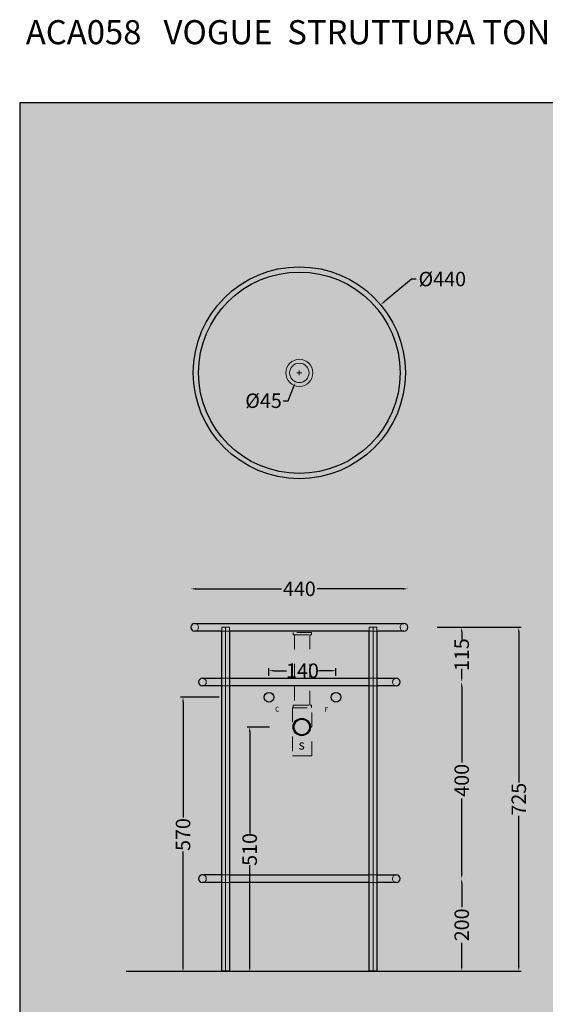
# Model space of a CAD drawing. Units: millimetres. Extents: x -6755 to 19365, y -2952 to 3715.
# Drawn here: x -6755 to -5664, y 1492 to 3536 of the extents above; entities that cross this region are included whole.
import ezdxf

# ---------------------------------------------------------------- set-up
doc = ezdxf.new("R2010")
doc.units = ezdxf.units.MM
doc.header["$MEASUREMENT"] = 0
doc.linetypes.add('Tratteggiato', pattern=[60, 30, -30])
doc.layers.add('Gruppo definitivo$cartiglio per stampa', color=7, linetype='Continuous', true_color=0xffffff)
doc.layers.add('Gruppo definitivo$Dime_scasso', color=7, linetype='Continuous', true_color=0x007f00)
for name, color, linetype, lineweight, true_color in [('Gruppo definitivo$Linee 1°piano', 7, 'Continuous', 25, 0x343d46), ('Gruppo definitivo$Linee 2° piano', 7, 'Continuous', 15, 0xa7adba), ('Gruppo definitivo$quote', 7, 'Continuous', 15, 0x4f5b66)]:
    doc.layers.add(name, color=color, linetype=linetype, lineweight=lineweight, true_color=true_color)
doc.styles.add('Felina SerifRegular', font='txt')
doc.dimstyles.new('Art Ceram_scheda tecnica', dxfattribs={"dimtxt": 30, "dimasz": 10, "dimexe": 5, "dimexo": 5, "dimgap": 4, "dimtad": 0, "dimtoh": 1, "dimdec": 0, "dimzin": 1, "dimdsep": 46, "dimtxsty": 'Felina SerifRegular', "dimcen": 5, "dimazin": 0, "dimtfac": 1, "dimtdec": 4, "dimtix": 1, "dimtmove": 1, "dimatfit": 3, "dimfxl": 0, "dimtolj": 1, "dimtzin": 1, "dimarcsym": 0})

# ---------------------------------------------------------------- blocks, each defined once
blk = doc.blocks.new('*D1')
at = {"layer": 'Defpoints', "color": 0}
for p in [(-6006.1, 2944.5), (-6343.6, 2662.1)]:
    blk.add_point(p, dxfattribs=at)
at = {"layer": 'Gruppo definitivo$quote', "color": 0, "lineweight": -2}
for p, q in [((-5942.3, 2997.9), (-5998.5, 2950.9)), ((-5932.3, 2997.9), (-5942.3, 2997.9))]:
    blk.add_line(p, q, dxfattribs=at)
at = {"layer": 'Gruppo definitivo$quote', "color": 0}
for p, q in [((-6179.9, 2803.3), (-6169.9, 2803.3)), ((-6174.9, 2798.3), (-6174.9, 2808.3))]:
    blk.add_line(p, q, dxfattribs=at)
blk.add_solid([(-5999.5, 2952.2), (-5997.4, 2949.6), (-6006.1, 2944.5)], dxfattribs=at)
at = {"layer": 'Gruppo definitivo$quote', "color": 0, "insert": (-5878.2, 2997.9), "char_height": 30, "attachment_point": 5, "style": 'Felina SerifRegular'}
blk.add_mtext('\\A1;%%c440', dxfattribs=at)
blk = doc.blocks.new('*D2')
at = {"layer": 'Defpoints', "color": 0}
for p in [(-6166.4, 2824.1), (-6183.3, 2782.4)]:
    blk.add_point(p, dxfattribs=at)
at = {"layer": 'Gruppo definitivo$quote', "color": 0}
for p, q in [((-6179.9, 2803.3), (-6169.9, 2803.3)), ((-6174.9, 2798.3), (-6174.9, 2808.3))]:
    blk.add_line(p, q, dxfattribs=at)
at = {"layer": 'Gruppo definitivo$quote', "color": 0, "lineweight": -2}
for p, q in [((-6198.3, 2745.3), (-6187.1, 2773.2)), ((-6208.3, 2745.3), (-6198.3, 2745.3))]:
    blk.add_line(p, q, dxfattribs=at)
at = {"layer": 'Gruppo definitivo$quote', "color": 0}
blk.add_solid([(-6185.5, 2772.5), (-6188.6, 2773.8), (-6183.3, 2782.4)], dxfattribs=at)
at = {"layer": 'Gruppo definitivo$quote', "color": 0, "insert": (-6249.2, 2745.3), "char_height": 30, "attachment_point": 5, "style": 'Felina SerifRegular'}
blk.add_mtext('\\A1;%%c45', dxfattribs=at)
blk = doc.blocks.new('*D3')
at = {"layer": 'Defpoints', "color": 0}
for p in [(-6336, 2129.8), (-6416.2, 1559.8), (-6416.2, 1559.8)]:
    blk.add_point(p, dxfattribs=at)
at = {"layer": 'Gruppo definitivo$quote', "color": 0, "linetype": 'Continuous', "lineweight": -2}
for p, q in [((-6341, 2129.8), (-6421.2, 2129.8)), ((-6416.2, 2119.8), (-6416.2, 1879.9)), ((-6416.2, 1569.8), (-6416.2, 1809.7)), ((-6421.2, 1559.8), (-6421.2, 1559.8))]:
    blk.add_line(p, q, dxfattribs=at)
at = {"layer": 'Gruppo definitivo$quote', "color": 0}
for points in [[(-6414.6, 2119.8), (-6417.9, 2119.8), (-6416.2, 2129.8)], [(-6417.9, 1569.8), (-6414.6, 1569.8), (-6416.2, 1559.8)]]:
    blk.add_solid(points, dxfattribs=at)
at = {"layer": 'Gruppo definitivo$quote', "color": 0, "insert": (-6416.2, 1844.8), "char_height": 30, "attachment_point": 5, "rotation": 90, "style": 'Felina SerifRegular'}
blk.add_mtext('\\A1;570', dxfattribs=at)
blk = doc.blocks.new('*D4')
at = {"layer": 'Defpoints', "color": 0}
for p in [(-6231.9, 2068), (-6277.9, 1559.8), (-6277.9, 1559.8)]:
    blk.add_point(p, dxfattribs=at)
at = {"layer": 'Gruppo definitivo$quote', "color": 0, "linetype": 'Continuous', "lineweight": -2}
for p, q in [((-6236.9, 2068), (-6282.9, 2068)), ((-6277.9, 2058), (-6277.9, 1846.9)), ((-6277.9, 1569.8), (-6277.9, 1781)), ((-6282.9, 1559.8), (-6282.9, 1559.8))]:
    blk.add_line(p, q, dxfattribs=at)
at = {"layer": 'Gruppo definitivo$quote', "color": 0}
for points in [[(-6276.2, 2058), (-6279.6, 2058), (-6277.9, 2068)], [(-6279.6, 1569.8), (-6276.2, 1569.8), (-6277.9, 1559.8)]]:
    blk.add_solid(points, dxfattribs=at)
at = {"layer": 'Gruppo definitivo$quote', "color": 0, "insert": (-6277.9, 1813.9), "char_height": 30, "attachment_point": 5, "rotation": 90, "style": 'Felina SerifRegular'}
blk.add_mtext('\\A1;510', dxfattribs=at)
blk = doc.blocks.new('*D5')
at = {"layer": 'Defpoints', "color": 0}
for p in [(-6237.9, 2169.3), (-6098.8, 2184.9), (-6098.8, 2169.3)]:
    blk.add_point(p, dxfattribs=at)
at = {"layer": 'Gruppo definitivo$quote', "color": 0, "lineweight": -2}
for p, q in [((-6237.9, 2174.3), (-6237.9, 2189.9)), ((-6098.8, 2174.3), (-6098.8, 2189.9)), ((-6227.9, 2184.9), (-6201.7, 2184.9)), ((-6108.8, 2184.9), (-6135, 2184.9))]:
    blk.add_line(p, q, dxfattribs=at)
at = {"layer": 'Gruppo definitivo$quote', "color": 0}
for points in [[(-6227.9, 2186.5), (-6227.9, 2183.2), (-6237.9, 2184.9)], [(-6108.8, 2183.2), (-6108.8, 2186.5), (-6098.8, 2184.9)]]:
    blk.add_solid(points, dxfattribs=at)
at = {"layer": 'Gruppo definitivo$quote', "color": 0, "insert": (-6168.3, 2184.9), "char_height": 30, "attachment_point": 5, "style": 'Felina SerifRegular'}
blk.add_mtext('\\A1;140', dxfattribs=at)
blk = doc.blocks.new('*D6')
at = {"layer": 'Defpoints', "color": 0}
for p in [(-5837.9, 1753.3), (-5837.9, 1753.3), (-6013.8, 1561.3)]:
    blk.add_point(p, dxfattribs=at)
at = {"layer": 'Gruppo definitivo$quote', "color": 0, "lineweight": -2}
for p, q in [((-5837.9, 1743.3), (-5837.9, 1694.3)), ((-5832.9, 1753.3), (-5832.9, 1753.3)), ((-5837.9, 1571.3), (-5837.9, 1620.3)), ((-6008.8, 1561.3), (-5832.9, 1561.3))]:
    blk.add_line(p, q, dxfattribs=at)
at = {"layer": 'Gruppo definitivo$quote', "color": 0}
for points in [[(-5836.2, 1743.3), (-5839.6, 1743.3), (-5837.9, 1753.3)], [(-5839.6, 1571.3), (-5836.2, 1571.3), (-5837.9, 1561.3)]]:
    blk.add_solid(points, dxfattribs=at)
at = {"layer": 'Gruppo definitivo$quote', "color": 0, "insert": (-5837.9, 1657.3), "char_height": 30, "attachment_point": 5, "rotation": 90, "style": 'Felina SerifRegular'}
blk.add_mtext('\\A1;200', dxfattribs=at)
blk = doc.blocks.new('*D8')
at = {"layer": 'Defpoints', "color": 0}
for p in [(-5837.9, 2161.3), (-5837.9, 2161.3), (-5837.9, 1753.3)]:
    blk.add_point(p, dxfattribs=at)
at = {"layer": 'Gruppo definitivo$quote', "color": 0, "lineweight": -2}
for p, q in [((-5842.9, 2161.3), (-5842.9, 2161.3)), ((-5837.9, 2151.3), (-5837.9, 1994.6)), ((-5837.9, 1763.3), (-5837.9, 1919.9)), ((-5842.9, 1753.3), (-5842.9, 1753.3))]:
    blk.add_line(p, q, dxfattribs=at)
at = {"layer": 'Gruppo definitivo$quote', "color": 0}
for points in [[(-5836.2, 2151.3), (-5839.6, 2151.3), (-5837.9, 2161.3)], [(-5839.6, 1763.3), (-5836.2, 1763.3), (-5837.9, 1753.3)]]:
    blk.add_solid(points, dxfattribs=at)
at = {"layer": 'Gruppo definitivo$quote', "color": 0, "insert": (-5837.9, 1957.3), "char_height": 30, "attachment_point": 5, "rotation": 90, "style": 'Felina SerifRegular'}
blk.add_mtext('\\A1;400', dxfattribs=at)
blk = doc.blocks.new('*D9')
at = {"layer": 'Defpoints', "color": 0}
for p in [(-5837.9, 2275), (-5837.9, 2275), (-5837.9, 2161.3)]:
    blk.add_point(p, dxfattribs=at)
at = {"layer": 'Gruppo definitivo$quote', "color": 0, "lineweight": -2}
for p, q in [((-5842.9, 2275), (-5842.9, 2275)), ((-5837.9, 2265), (-5837.9, 2247.2)), ((-5837.9, 2171.3), (-5837.9, 2189)), ((-5842.9, 2161.3), (-5842.9, 2161.3))]:
    blk.add_line(p, q, dxfattribs=at)
at = {"layer": 'Gruppo definitivo$quote', "color": 0}
for points in [[(-5836.2, 2265), (-5839.6, 2265), (-5837.9, 2275)], [(-5839.6, 2171.3), (-5836.2, 2171.3), (-5837.9, 2161.3)]]:
    blk.add_solid(points, dxfattribs=at)
at = {"layer": 'Gruppo definitivo$quote', "color": 0, "insert": (-5837.9, 2218.1), "char_height": 30, "attachment_point": 5, "rotation": 90, "style": 'Felina SerifRegular'}
blk.add_mtext('\\A1;115', dxfattribs=at)
blk = doc.blocks.new('*D10')
at = {"layer": 'Defpoints', "color": 0}
for p in [(-5893.8, 2275), (-5719.5, 2275), (-6013.8, 1561.3)]:
    blk.add_point(p, dxfattribs=at)
at = {"layer": 'Gruppo definitivo$quote', "color": 0, "lineweight": -2}
for p, q in [((-5888.8, 2275), (-5714.5, 2275)), ((-5719.5, 2265), (-5719.5, 1952.8)), ((-5719.5, 1571.3), (-5719.5, 1883.5)), ((-6008.8, 1561.3), (-5714.5, 1561.3))]:
    blk.add_line(p, q, dxfattribs=at)
at = {"layer": 'Gruppo definitivo$quote', "color": 0}
for points in [[(-5717.9, 2265), (-5721.2, 2265), (-5719.5, 2275)], [(-5721.2, 1571.3), (-5717.9, 1571.3), (-5719.5, 1561.3)]]:
    blk.add_solid(points, dxfattribs=at)
at = {"layer": 'Gruppo definitivo$quote', "color": 0, "insert": (-5719.5, 1918.1), "char_height": 30, "attachment_point": 5, "rotation": 90, "style": 'Felina SerifRegular'}
blk.add_mtext('\\A1;725', dxfattribs=at)
blk = doc.blocks.new('*D11')
at = {"layer": 'Defpoints', "color": 0}
for p in [(-6399.9, 2354.8), (-5949.8, 2354.8), (-5949.8, 2354.8)]:
    blk.add_point(p, dxfattribs=at)
at = {"layer": 'Gruppo definitivo$quote', "color": 0, "lineweight": -2}
for p, q in [((-6399.9, 2359.8), (-6399.9, 2359.8)), ((-6389.9, 2354.8), (-6211.9, 2354.8)), ((-5959.8, 2354.8), (-6137.8, 2354.8)), ((-5949.8, 2359.8), (-5949.8, 2359.8))]:
    blk.add_line(p, q, dxfattribs=at)
at = {"layer": 'Gruppo definitivo$quote', "color": 0}
for points in [[(-6389.9, 2356.5), (-6389.9, 2353.1), (-6399.9, 2354.8)], [(-5959.8, 2353.1), (-5959.8, 2356.5), (-5949.8, 2354.8)]]:
    blk.add_solid(points, dxfattribs=at)
at = {"layer": 'Gruppo definitivo$quote', "color": 0, "insert": (-6174.9, 2354.8), "char_height": 30, "attachment_point": 5, "style": 'Felina SerifRegular'}
blk.add_mtext('\\A1;440', dxfattribs=at)

msp = doc.modelspace()

# ---------------------------------------------------------------- hatches: boundary and pattern name
at = {"layer": 'Gruppo definitivo$cartiglio per stampa'}
msp.add_hatch(color=256, dxfattribs=at).paths.add_polyline_path([(-6755.2, 351), (-4573.7, 351), (-4573.7, 3363.5), (-6755.2, 3363.5)], flags=0)

# ---------------------------------------------------------------- linework, layer by layer
msp.add_lwpolyline([(-6755.2, 351), (-4573.7, 351), (-4573.7, 3363.5), (-6755.2, 3363.5)], close=True, dxfattribs=at)
at = {"layer": 'Gruppo definitivo$Dime_scasso'}
for centre, radius in [((-6237.9, 2129.8), 10), ((-6098.8, 2129.8), 10), ((-6169.8, 2068), 18), ((-6169.8, 2068), 17), ((-6169.8, 2068), 16)]:
    msp.add_circle(centre, radius, dxfattribs=at)
at = {"layer": 'Gruppo definitivo$Linee 1°piano'}
for p, q in [((-6391.9, 2283), (-5957.8, 2283)), ((-6391.9, 2283), (-6391.9, 2283)), ((-6391.9, 2267), (-6391.9, 2267)), ((-6336, 2267), (-6391.9, 2267)), ((-6336, 2169.3), (-6336, 2267)), ((-6320, 2267), (-6320, 2169.3)), ((-6029.8, 2267), (-6320, 2267)), ((-6029.8, 2169.3), (-6029.8, 2267)), ((-6013.8, 2267), (-6013.8, 2169.3)), ((-5957.8, 2267), (-6013.8, 2267)), ((-6375.9, 2169.3), (-6336, 2169.3)), ((-6336, 2153.2), (-6336, 2169.3)), ((-6320, 2169.3), (-6029.8, 2169.3)), ((-6320, 2169.3), (-6320, 2153.2)), ((-6029.8, 2153.2), (-6029.8, 2169.3)), ((-6013.8, 2169.3), (-6013.8, 2153.2)), ((-6013.8, 2169.3), (-5973.8, 2169.3)), ((-6336, 2153.2), (-6375.9, 2153.2)), ((-6336, 1763.3), (-6336, 2153.2)), ((-6029.8, 2153.2), (-6320, 2153.2)), ((-6320, 2153.2), (-6320, 1763.3)), ((-6029.8, 1763.3), (-6029.8, 2153.2)), ((-6013.8, 2153.2), (-6013.8, 1763.3)), ((-5973.8, 2153.2), (-6013.8, 2153.2)), ((-6336, 1761.3), (-6375.9, 1761.3)), ((-6336, 1745.3), (-6336, 1763.3)), ((-6320, 1763.3), (-6320, 1745.3)), ((-6320, 1761.3), (-6029.8, 1761.3)), ((-6029.8, 1745.3), (-6029.8, 1763.3)), ((-6029.8, 1761.3), (-6029.8, 1761.3)), ((-6013.8, 1763.3), (-6013.8, 1745.3)), ((-6013.8, 1761.3), (-5973.8, 1761.3)), ((-6336, 1745.3), (-6375.9, 1745.3)), ((-6336, 1561.3), (-6336, 1745.3)), ((-6320, 1745.3), (-6320, 1561.3)), ((-6029.8, 1745.3), (-6320, 1745.3)), ((-6029.8, 1561.3), (-6029.8, 1745.3)), ((-6013.8, 1745.3), (-6013.8, 1561.3)), ((-5973.8, 1745.3), (-6013.8, 1745.3)), ((-6534.3, 1561.3), (-5786.9, 1561.3)), ((-6320, 1561.3), (-6336, 1561.3)), ((-6013.8, 1561.3), (-6029.8, 1561.3))]:
    msp.add_line(p, q, dxfattribs=at)
for radius in [220, 209.1]:
    msp.add_circle((-6174.9, 2803.3), radius, dxfattribs=at)
for centre, start, end in [((-6391.9, 2275), 90, 270), ((-5957.8, 2275), 270, 90), ((-6375.9, 2161.3), 90, 270), ((-5973.8, 2161.3), 270, 90), ((-6375.9, 1753.3), 90, 270), ((-5973.8, 1753.3), 270, 90)]:
    msp.add_arc(centre, 8, start, end, dxfattribs=at)
at = {"layer": 'Gruppo definitivo$Linee 2° piano'}
for p, q in [((-6336, 2267), (-6336, 2275.4)), ((-6320, 2275.4), (-6336, 2275.4)), ((-6328, 1561.3), (-6328, 2275)), ((-6320, 2275.4), (-6320, 2267)), ((-6029.8, 2267), (-6029.8, 2275.4)), ((-6013.8, 2275.4), (-6029.8, 2275.4)), ((-6021.9, 2275), (-6021.8, 1561.3)), ((-6013.8, 2275.4), (-6013.8, 2267)), ((-6320, 2267), (-6336, 2267)), ((-6013.8, 2267), (-6029.8, 2267)), ((-6336, 2169.3), (-6320, 2169.3)), ((-6029.8, 2169.3), (-6013.8, 2169.3)), ((-6320, 2153.2), (-6336, 2153.2)), ((-6013.8, 2153.2), (-6029.8, 2153.2)), ((-6336, 1761.3), (-6320, 1761.3)), ((-6029.8, 1761.3), (-6013.8, 1761.3)), ((-6320, 1745.3), (-6336, 1745.3)), ((-6013.8, 1745.3), (-6029.8, 1745.3))]:
    msp.add_line(p, q, dxfattribs=at)
at = {"layer": 'Gruppo definitivo$Linee 2° piano', "linetype": 'Tratteggiato'}
for p, q in [((-6149.9, 2264.2), (-6187.9, 2264.2)), ((-6187.9, 2264.2), (-6187.9, 2259.2)), ((-6184.9, 2259.2), (-6187.9, 2259.2)), ((-6184.9, 2259.2), (-6152.9, 2259.2)), ((-6152.9, 2259.2), (-6152.9, 2256.1)), ((-6152.9, 2259.2), (-6149.9, 2259.2)), ((-6149.9, 2259.2), (-6149.9, 2264.2)), ((-6188.9, 2108), (-6148.9, 2108)), ((-6184.9, 2113), (-6187.9, 2113)), ((-6187.9, 2113), (-6187.9, 2108)), ((-6184.9, 2113), (-6152.9, 2113)), ((-6152.9, 2113), (-6149.9, 2113)), ((-6149.9, 2113), (-6149.9, 2108))]:
    msp.add_line(p, q, dxfattribs=at)
at = {"layer": 'Gruppo definitivo$Linee 2° piano', "linetype": 'Tratteggiato', "lineweight": 0}
for p, q in [((-6184.9, 2259.2), (-6184.9, 2169.3)), ((-6152.9, 2169.3), (-6152.9, 2256.1)), ((-6184.9, 2153.2), (-6184.9, 2113)), ((-6152.9, 2113), (-6152.9, 2153.2)), ((-6188.9, 2108), (-6188.9, 2008)), ((-6148.9, 2008), (-6148.9, 2108)), ((-6188.9, 2008), (-6148.9, 2008)), ((-6148.9, 2008), (-6168.9, 2008))]:
    msp.add_line(p, q, dxfattribs=at)
at = {"layer": 'Gruppo definitivo$Linee 2° piano'}
for radius in [28.2, 20.1]:
    msp.add_circle((-6174.9, 2803.1), radius, dxfattribs=at)
for centre, start, end in [((-6391.9, 2275), 359.9956, 89.7813), ((-6391.9, 2275), 270.2187, 0.0044), ((-5957.8, 2275), 90, 180.0001), ((-5957.8, 2275), 180, 270), ((-6375.9, 2161.3), 0, 90), ((-5973.8, 2161.3), 90, 180), ((-6375.9, 2161.3), 270, 360), ((-5973.8, 2161.3), 179.9999, 270.0001), ((-6375.9, 1753.3), 360, 90), ((-5973.8, 1753.3), 90, 180), ((-6375.9, 1753.3), 270, 360), ((-5973.8, 1753.3), 179.9999, 270.0001)]:
    msp.add_arc(centre, 8, start, end, dxfattribs=at)

# ---------------------------------------------------------------- texts
at = {"layer": 'Gruppo definitivo$Dime_scasso', "linetype": 'ByBlock', "attachment_point": 1, "line_spacing_factor": 0.963855}
for s, insert, char_height, width in [('\\fVerdana;C', (-6225.2, 2109.9), 10, 18.312), ('\\fVerdana;F', (-6122.5, 2109.4), 10, 16.364), ('\\fVerdana;s', (-6176.4, 2041.1), 20, 31.818)]:
    msp.add_mtext(s, dxfattribs=dict(at, insert=insert, char_height=char_height, width=width))
at = {"layer": 'Gruppo definitivo$quote', "insert": (-6742.5, 3485.3), "char_height": 50, "width": 1831.757, "attachment_point": 7, "line_spacing_factor": 0.963855}
msp.add_mtext('\\fFelina SerifRegular;ACA058   VOGUE  STRUTTURA TONDA PER LAVABI', dxfattribs=at)

# ---------------------------------------------------------------- dimensions: what is measured, and where the dimension line sits
at = {"layer": 'Gruppo definitivo$quote'}
for p1, p2, picture, middle in [((-6343.6, 2662.1), (-6006.1, 2944.5), '*D1', (-5942.3, 2997.9)), ((-6166.4, 2824.1), (-6183.3, 2782.4), '*D2', (-6198.3, 2745.3))]:
    dim = msp.add_diameter_dim_2p(p1=p1, p2=p2, dimstyle='Art Ceram_scheda tecnica', override={"dimtad": 0, "dimtofl": 0}, dxfattribs=at)
    dim.commit()
    dim.dimension.update_dxf_attribs({"geometry": picture, "text_midpoint": middle, "dimtype": 163})
for base, p1, p2, text, picture, middle in [((-5949.8, 2354.8), (-6399.9, 2354.8), (-5949.8, 2354.8), '440', '*D11', (-6174.9, 2354.8)), ((-6098.8, 2184.9), (-6237.9, 2169.3), (-6098.8, 2169.3), '140', '*D5', (-6168.3, 2184.9))]:
    dim = msp.add_linear_dim(base=base, p1=p1, p2=p2, text=text, dimstyle='Art Ceram_scheda tecnica', dxfattribs=at)
    dim.commit()
    dim.dimension.update_dxf_attribs({"geometry": picture, "text_midpoint": middle})
for base, p1, p2, text, picture, middle in [((-5719.5, 2275), (-6013.8, 1561.3), (-5893.8, 2275), '725', '*D10', (-5719.5, 1918.1)), ((-5837.9, 2275), (-5837.9, 2161.3), (-5837.9, 2275), '115', '*D9', (-5837.9, 2218.1)), ((-5837.9, 2161.3), (-5837.9, 1753.3), (-5837.9, 2161.3), '400', '*D8', (-5837.9, 1957.3)), ((-5837.9, 1753.3), (-6013.8, 1561.3), (-5837.9, 1753.3), '200', '*D6', (-5837.9, 1657.3))]:
    dim = msp.add_linear_dim(base=base, p1=p1, p2=p2, angle=90, text=text, dimstyle='Art Ceram_scheda tecnica', dxfattribs=at)
    dim.commit()
    dim.dimension.update_dxf_attribs({"geometry": picture, "text_midpoint": middle})
at = {"layer": 'Gruppo definitivo$quote', "linetype": 'Continuous'}
for base, p1, p2, text, picture, middle in [((-6416.2, 1559.8), (-6336, 2129.8), (-6416.2, 1559.8), '570', '*D3', (-6416.2, 1844.8)), ((-6277.9, 1559.8), (-6231.9, 2068), (-6277.9, 1559.8), '510', '*D4', (-6277.9, 1813.9))]:
    dim = msp.add_linear_dim(base=base, p1=p1, p2=p2, angle=90, text=text, dimstyle='Art Ceram_scheda tecnica', dxfattribs=at)
    dim.commit()
    dim.dimension.update_dxf_attribs({"geometry": picture, "text_midpoint": middle})

doc.saveas('drawing.dxf')
